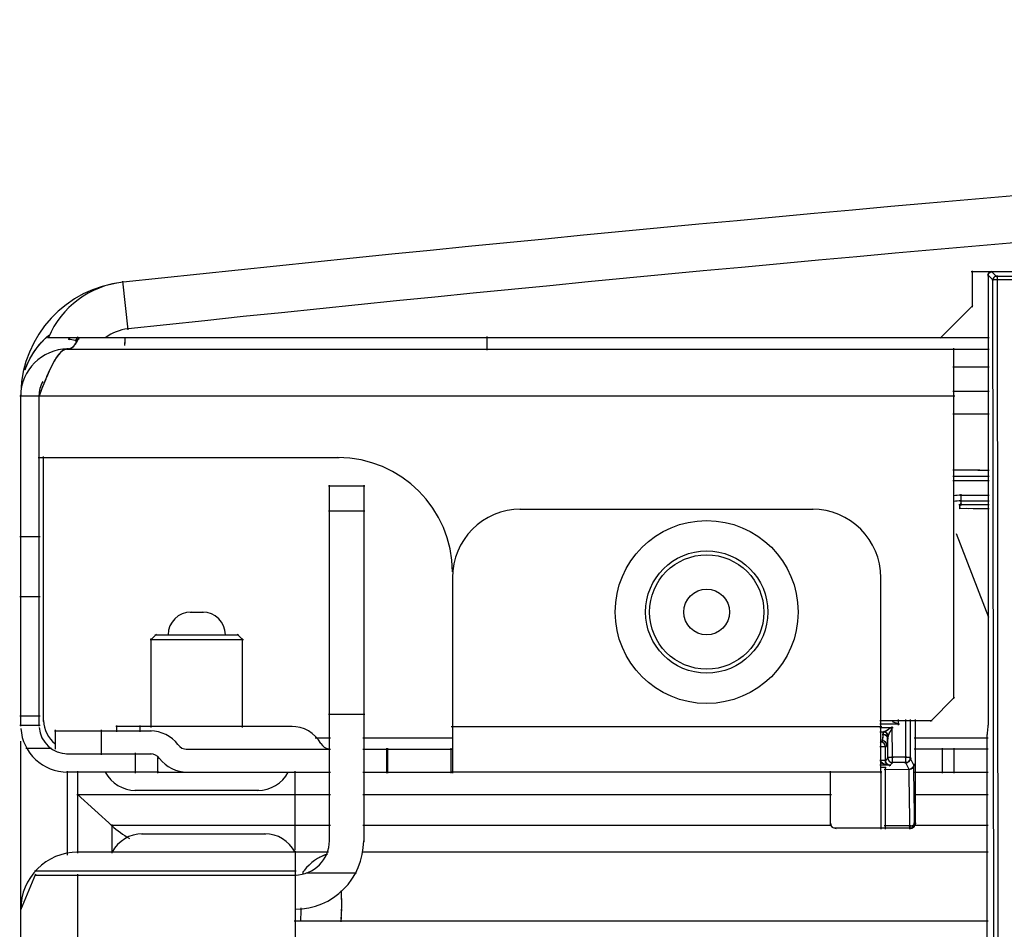
# Model space of a CAD drawing. Units: inches. Extents: x -51 to 94, y -41 to 70.
# Drawn here: x -18 to -14, y -22 to -18 of the extents above; entities that cross this region are included whole.
import ezdxf

# ---------------------------------------------------------------- set-up
doc = ezdxf.new("R2010")
doc.units = ezdxf.units.IN
doc.header["$MEASUREMENT"] = 0
doc.layers.add('Laag 1', color=7, linetype='Continuous')

msp = doc.modelspace()

# ---------------------------------------------------------------- linework, layer by layer
at = {"layer": 'Laag 1', "color": 7, "lineweight": 25, "true_color": 0xffffff}
for points in [[(-14.0461, -19.3711), (-14.2845, -19.3711)], [(-14.2808, -19.3675), (-14.2808, -19.4985)], [(-14.2228, -19.379), (-14.2181, -19.3727)], [(-14.2225, -19.3784), (-14.2178, -19.3724)], [(-14.2222, -19.3773), (-14.2164, -19.3717)], [(-14.2222, -19.3778), (-14.2171, -19.372)], [(-14.2218, -19.3767), (-14.2161, -19.3714)], [(-14.2215, -19.3762), (-14.2154, -19.3712)], [(-14.2211, -19.3756), (-14.2147, -19.3709)], [(-14.2205, -19.3751), (-14.2144, -19.3707)], [(-14.2201, -19.3745), (-14.213, -19.3703)], [(-14.2195, -19.3737), (-14.2123, -19.3702)], [(-14.2188, -19.3733), (-14.2117, -19.3701)], [(-14.2184, -19.3729), (-14.211, -19.3701)], [(-14.2178, -19.3725), (-14.2103, -19.3701)], [(-14.2174, -19.3721), (-14.2096, -19.3701)], [(-14.2167, -19.3718), (-14.2093, -19.3701)], [(-14.1913, -19.3896), (-14.2123, -19.3686)], [(-17.3284, -19.5799), (-17.3474, -19.4045)], [(-14.2035, -19.402), (-14.2252, -19.3804)], [(-14.2232, -19.3806), (-14.2195, -19.3736)], [(-14.2232, -19.3815), (-14.2198, -19.3742)], [(-14.2232, -19.3823), (-14.2205, -19.3748)], [(-14.2232, -19.3831), (-14.2208, -19.3755)], [(-14.2232, -19.3839), (-14.2215, -19.3762)], [(-14.2232, -19.3847), (-14.2218, -19.3769)], [(-14.2232, -19.3856), (-14.2222, -19.3777)], [(-14.2228, -19.3794), (-14.2232, -19.4224)], [(-14.2228, -19.3798), (-14.2188, -19.3731)], [(-14.2228, -19.3865), (-14.2225, -19.3784)], [(-14.2025, -19.398), (-14.2096, -19.4008)], [(-14.2022, -19.3986), (-14.2096, -19.4)], [(-14.2015, -19.3993), (-14.2093, -19.3993)], [(-14.2005, -19.3996), (-14.2086, -19.3991)], [(-14.1995, -19.3993), (-14.2076, -19.3994)], [(-14.1985, -19.3991), (-14.2066, -19.3995)], [(-14.2032, -21.779), (-14.2062, -19.3959)], [(-14.1964, -19.399), (-14.2056, -19.3995)], [(-14.1944, -19.3991), (-14.2035, -19.3992)], [(-14.1903, -19.3992), (-14.2015, -19.3992)], [(-14.1863, -19.3991), (-14.1974, -19.3992)], [(-14.19, -19.388), (-14.1971, -19.3865)], [(-14.1897, -19.3871), (-14.1971, -19.3873)], [(-14.1907, -19.3891), (-14.1968, -19.3851)], [(-14.1893, -19.3867), (-14.1968, -19.3877)], [(-14.1886, -19.3867), (-14.1964, -19.3877)], [(-14.1883, -19.387), (-14.1957, -19.3873)], [(-14.1863, -19.3874), (-14.1954, -19.3869)], [(-14.0914, -19.3872), (-14.1934, -19.3872)], [(-14.0914, -19.3991), (-14.1934, -19.3991)], [(-14.1866, -21.7784), (-14.1897, -19.3836)], [(-14.2228, -19.4153), (-14.2228, -21.0074)], [(-14.3962, -19.6106), (-14.2784, -19.4924)], [(-17.6454, -19.6302), (-17.6376, -19.6216)], [(-17.6424, -19.6269), (-17.6342, -19.6183)], [(-17.6393, -19.6235), (-17.6312, -19.615)], [(-17.6363, -19.6201), (-17.6281, -19.6118)], [(-17.6332, -19.6169), (-17.6247, -19.6087)], [(-17.6298, -19.6137), (-17.6214, -19.6057)], [(-17.6268, -19.6106), (-17.618, -19.6027)], [(-17.6234, -19.6075), (-17.6146, -19.5998)], [(-17.6197, -19.608), (-14.2195, -19.608)], [(-17.5438, -19.612), (-17.5127, -19.6191)], [(-17.537, -19.6144), (-17.5435, -19.6112)], [(-17.5421, -19.6156), (-17.538, -19.6092)], [(-17.5418, -19.6153), (-17.538, -19.6088)], [(-17.5387, -19.616), (-17.5418, -19.6095)], [(-17.5411, -19.6152), (-17.5384, -19.6083)], [(-17.5411, -19.6162), (-17.5394, -19.6091)], [(-17.5408, -19.6151), (-17.5387, -19.6071)], [(-17.512, -19.6178), (-17.5194, -19.6187)], [(-17.5123, -19.6187), (-17.5194, -19.6178)], [(-17.5191, -19.62), (-17.5035, -19.6112)], [(-17.5123, -19.6169), (-17.5191, -19.6196)], [(-17.5127, -19.616), (-17.5184, -19.6204)], [(-17.5133, -19.615), (-17.5174, -19.6211)], [(-17.5171, -19.6296), (-17.5116, -19.6208)], [(-17.514, -19.6142), (-17.5167, -19.6212)], [(-17.5143, -19.6137), (-17.516, -19.6211)], [(-17.5133, -19.6093), (-17.5157, -19.6168)], [(-17.5143, -19.6132), (-17.5157, -19.6207)], [(-17.5116, -19.6072), (-17.5154, -19.6148)], [(-17.5123, -19.6082), (-17.5154, -19.6154)], [(-17.5127, -19.6088), (-17.5154, -19.6161)], [(-17.5137, -19.61), (-17.5154, -19.6176)], [(-17.514, -19.6106), (-17.5154, -19.6185)], [(-17.5143, -19.6114), (-17.5154, -19.6193)], [(-17.5147, -19.6123), (-17.5154, -19.6203)], [(-17.5154, -19.627), (-17.5103, -19.618)], [(-17.5113, -19.6061), (-17.5147, -19.6137)], [(-17.511, -19.6055), (-17.514, -19.6126)], [(-17.511, -19.6048), (-17.5137, -19.6121)], [(-17.5137, -19.6243), (-17.5089, -19.6153)], [(-17.3396, -19.6313), (-17.3389, -19.6187)], [(-17.3393, -19.6259), (-17.3386, -19.6133)], [(-17.3389, -19.6204), (-17.3382, -19.6078)], [(-16.0317, -19.6529), (-16.0317, -19.6045)], [(-17.6725, -19.6669), (-17.6661, -19.6571)], [(-17.6698, -19.6631), (-17.6634, -19.6534)], [(-17.6674, -19.6593), (-17.6606, -19.6496)], [(-17.6651, -19.6555), (-17.6579, -19.646)], [(-17.6623, -19.6517), (-17.6552, -19.6424)], [(-17.6596, -19.6481), (-17.6525, -19.6388)], [(-17.6569, -19.6444), (-17.6495, -19.6352)], [(-17.6542, -19.6408), (-17.6468, -19.6317)], [(-17.6512, -19.6372), (-17.6437, -19.6283)], [(-17.6485, -19.6337), (-17.6407, -19.6249)], [(-17.5655, -19.6562), (-17.5723, -19.662)], [(-17.5641, -19.6551), (-17.5709, -19.6607)], [(-17.5624, -19.6541), (-17.5695, -19.6595)], [(-17.5607, -19.6531), (-17.5682, -19.6582)], [(-17.559, -19.6523), (-17.5668, -19.6571)], [(-17.5574, -19.6514), (-17.5651, -19.6559)], [(-17.5557, -19.6507), (-17.5638, -19.6549)], [(-17.554, -19.6501), (-17.5621, -19.6538)], [(-17.5523, -19.6496), (-17.5604, -19.6529)], [(-17.5502, -19.6493), (-17.5587, -19.652)], [(-17.5492, -19.6492), (-17.557, -19.6513)], [(-17.5485, -19.6491), (-17.5563, -19.651)], [(-17.5475, -19.649), (-17.5553, -19.6507)], [(-17.5465, -19.649), (-17.5546, -19.6503)], [(-17.5458, -19.649), (-17.5536, -19.6501)], [(-17.5448, -19.649), (-17.5529, -19.6498)], [(-17.5438, -19.6491), (-17.5519, -19.6496)], [(-17.5431, -19.6492), (-17.5509, -19.6494)], [(-17.5502, -19.6494), (-17.5414, -19.6491)], [(-17.5502, -19.6493), (-14.2195, -19.6493)], [(-17.5485, -19.6496), (-17.5401, -19.6487)], [(-17.5472, -19.6497), (-17.5384, -19.6482)], [(-17.5455, -19.6496), (-17.537, -19.6476)], [(-17.5438, -19.6495), (-17.5357, -19.647)], [(-17.5425, -19.6492), (-17.5343, -19.6463)], [(-17.5408, -19.6489), (-17.533, -19.6455)], [(-17.5394, -19.6485), (-17.5316, -19.6447)], [(-17.538, -19.6479), (-17.5303, -19.6439)], [(-17.5367, -19.6474), (-17.5292, -19.643)], [(-17.535, -19.6467), (-17.5279, -19.642)], [(-17.5336, -19.646), (-17.5269, -19.641)], [(-17.5326, -19.6452), (-17.5255, -19.6399)], [(-17.5313, -19.6444), (-17.5245, -19.6388)], [(-17.5299, -19.6435), (-17.5235, -19.6377)], [(-17.5286, -19.6426), (-17.5225, -19.6365)], [(-17.5276, -19.6416), (-17.5215, -19.6354)], [(-17.5262, -19.6405), (-17.5204, -19.6341)], [(-17.5252, -19.6395), (-17.5194, -19.6329)], [(-17.5242, -19.6383), (-17.5184, -19.6316)], [(-17.5228, -19.6371), (-17.5174, -19.6303)], [(-17.5218, -19.636), (-17.5167, -19.629)], [(-17.5208, -19.6347), (-17.5157, -19.6276)], [(-17.5198, -19.6335), (-17.515, -19.6263)], [(-17.5191, -19.6322), (-17.5133, -19.6236)], [(-17.3403, -19.6367), (-17.3393, -19.6242)], [(-14.3468, -20.9118), (-14.3468, -19.6457)], [(-17.6915, -19.7031), (-17.6867, -19.6925)], [(-17.6898, -19.699), (-17.6847, -19.6885)], [(-17.6877, -19.6949), (-17.6827, -19.6844)], [(-17.6857, -19.6908), (-17.6803, -19.6804)], [(-17.6837, -19.6867), (-17.6783, -19.6765)], [(-17.6816, -19.6827), (-17.6759, -19.6725)], [(-17.6793, -19.6787), (-17.6735, -19.6686)], [(-17.6772, -19.6747), (-17.6711, -19.6647)], [(-17.6749, -19.6708), (-17.6684, -19.6609)], [(-17.5936, -19.6908), (-17.5997, -19.702)], [(-17.5922, -19.6884), (-17.597, -19.6971)], [(-17.5905, -19.686), (-17.5956, -19.6946)], [(-17.5892, -19.6836), (-17.5943, -19.6922)], [(-17.5875, -19.6813), (-17.5929, -19.6897)], [(-17.5861, -19.6789), (-17.5916, -19.6873)], [(-17.5844, -19.6766), (-17.5899, -19.6849)], [(-17.5828, -19.6744), (-17.5885, -19.6826)], [(-17.5811, -19.6721), (-17.5868, -19.6802)], [(-17.5794, -19.6699), (-17.5855, -19.6779)], [(-17.5777, -19.6678), (-17.5838, -19.6756)], [(-17.5756, -19.6656), (-17.5821, -19.6733)], [(-17.5739, -19.6636), (-17.5804, -19.6711)], [(-17.5719, -19.6616), (-17.5787, -19.6689)], [(-17.5699, -19.6596), (-17.5767, -19.6667)], [(-17.5685, -19.6584), (-17.575, -19.6646)], [(-17.5672, -19.6573), (-17.5736, -19.6633)], [(-17.6999, -19.7241), (-17.6959, -19.7132)], [(-17.6982, -19.7198), (-17.6942, -19.709)], [(-17.6969, -19.7156), (-17.6925, -19.7048)], [(-17.6952, -19.7115), (-17.6905, -19.7007)], [(-17.6935, -19.7072), (-17.6888, -19.6966)], [(-17.6102, -19.7227), (-17.6163, -19.7361)], [(-17.6068, -19.7159), (-17.6132, -19.7292)], [(-17.6051, -19.7125), (-17.6098, -19.7223)], [(-17.6034, -19.7091), (-17.6085, -19.7189)], [(-17.6017, -19.7057), (-17.6068, -19.7155)], [(-17.6, -19.7024), (-17.6051, -19.7121)], [(-17.5983, -19.699), (-17.6034, -19.7087)], [(-17.5963, -19.6957), (-17.6017, -19.7054)], [(-14.2195, -19.7153), (-14.3505, -19.7153)], [(-17.6258, -19.7585), (-17.6319, -19.7732)], [(-17.6224, -19.7505), (-17.6285, -19.7651)], [(-17.6193, -19.7435), (-17.6251, -19.7571)], [(-17.6163, -19.7365), (-17.6224, -19.7501)], [(-17.6132, -19.7296), (-17.6193, -19.7431)], [(-17.642, -19.799), (-17.6508, -19.8219)], [(-17.6356, -19.7827), (-17.6444, -19.8056)], [(-17.6325, -19.7746), (-17.6383, -19.7894)], [(-17.6292, -19.7666), (-17.6349, -19.7813)], [(-17.7196, -19.8185), (-17.6461, -19.8185)], [(-17.7159, -21.0108), (-17.7159, -19.8149)], [(-17.6532, -19.8185), (-14.3434, -19.8185)], [(-17.6495, -20.045), (-17.6495, -19.8149)], [(-14.3505, -19.802), (-14.2195, -19.802)], [(-14.2195, -19.8846), (-14.3505, -19.8846)], [(-17.6532, -20.0414), (-16.5668, -20.0414)], [(-17.6498, -21.0108), (-17.6498, -20.0378)], [(-17.6332, -20.9943), (-17.6332, -20.0378)], [(-14.3207, -20.0865), (-14.3505, -20.0864)], [(-14.3505, -20.1088), (-14.2195, -20.1088)], [(-14.298, -20.0867), (-14.3278, -20.0865)], [(-14.2757, -20.0868), (-14.3051, -20.0866)], [(-14.253, -20.0868), (-14.2828, -20.0868)], [(-14.2601, -20.0868), (-14.2195, -20.0868)], [(-16.474, -20.1446), (-16.605, -20.1446)], [(-16.6013, -21.4277), (-16.6013, -20.141)], [(-16.4777, -20.141), (-16.4777, -21.4277)], [(-14.3505, -20.1236), (-14.2195, -20.1236)], [(-14.3258, -20.1773), (-14.2195, -20.1773)], [(-14.3221, -20.1737), (-14.3221, -20.2139)], [(-14.3285, -20.2103), (-14.3183, -20.2103)], [(-14.3282, -20.224), (-14.2957, -20.2244)], [(-14.3258, -20.2138), (-14.3207, -20.2081)], [(-14.3258, -20.2146), (-14.3214, -20.2082)], [(-14.3258, -20.2155), (-14.3221, -20.2084)], [(-14.3258, -20.2129), (-14.32, -20.2084)], [(-14.3258, -20.2124), (-14.3194, -20.2086)], [(-14.3258, -20.2163), (-14.3227, -20.209)], [(-14.3258, -20.2117), (-14.319, -20.2091)], [(-14.3258, -20.2172), (-14.3234, -20.2096)], [(-14.3258, -20.2109), (-14.3187, -20.2098)], [(-14.3258, -20.2103), (-14.3116, -20.2104)], [(-14.3258, -20.218), (-14.3238, -20.2103)], [(-14.3238, -20.2267), (-14.3258, -20.219)], [(-14.3234, -20.2274), (-14.3258, -20.2198)], [(-14.3255, -20.1975), (-14.2195, -20.1975)], [(-14.3255, -20.2189), (-14.3241, -20.211)], [(-14.3255, -20.2197), (-14.3244, -20.2118)], [(-14.3255, -20.2213), (-14.3248, -20.2126)], [(-14.3251, -20.2237), (-14.3255, -20.2158)], [(-14.3248, -20.2245), (-14.3255, -20.2166)], [(-14.3244, -20.2253), (-14.3255, -20.2174)], [(-14.3241, -20.226), (-14.3255, -20.2182)], [(-14.3251, -20.2229), (-14.3251, -20.2142)], [(-14.3187, -20.2103), (-14.2195, -20.2111)], [(-14.3028, -20.2243), (-14.2703, -20.2246)], [(-14.2774, -20.2246), (-14.2195, -20.2251)], [(-16.605, -20.2331), (-16.474, -20.2331)], [(-15.9138, -20.2271), (-14.8551, -20.2271)], [(-17.6461, -20.3277), (-17.7192, -20.3277)], [(-14.3387, -20.3147), (-14.2218, -20.6175)], [(-16.1576, -20.4712), (-16.1576, -21.18)], [(-14.611, -21.18), (-14.611, -20.4712)], [(-17.7196, -20.5422), (-17.6461, -20.5422)], [(-17.1046, -20.5986), (-17.0561, -20.5986)], [(-17.2261, -20.6786), (-17.2478, -20.7002)], [(-17.2322, -20.6812), (-16.9281, -20.6812)], [(-16.9342, -20.6786), (-16.9125, -20.7002)], [(-17.2488, -20.6977), (-16.9115, -20.6977)], [(-17.2454, -21.0149), (-17.2454, -20.6941)], [(-16.9152, -21.0149), (-16.9152, -20.6941)], [(-14.4318, -20.9933), (-14.3444, -20.9057)], [(-16.474, -20.9684), (-16.605, -20.9684)], [(-17.7196, -21.0072), (-17.6461, -21.0072)], [(-17.6461, -20.974), (-17.7192, -20.974)], [(-17.3691, -21.0314), (-17.3691, -21.0078)], [(-17.2864, -21.0078), (-17.2864, -21.0314)], [(-14.6147, -20.9907), (-14.4257, -20.9907)], [(-14.5429, -21.0038), (-14.6147, -21.0038)], [(-14.5571, -20.9993), (-14.5683, -20.9949)], [(-14.5524, -21.0012), (-14.5635, -20.9967)], [(-14.5476, -21.0032), (-14.5591, -20.9985)], [(-14.5432, -21.0052), (-14.5544, -21.0004)], [(-14.5466, -21.0074), (-14.5466, -20.9871)], [(-14.5205, -21.1257), (-14.5202, -20.9871)], [(-14.5039, -21.1293), (-14.5036, -20.9871)], [(-14.487, -20.9871), (-14.487, -21.3658)], [(-14.2272, -21.048), (-14.2225, -21.0003)], [(-17.5936, -21.0279), (-17.2437, -21.0279)], [(-17.5899, -21.0933), (-17.5899, -21.0243)], [(-17.4249, -21.0243), (-17.4249, -21.114)], [(-16.7354, -21.0114), (-17.3728, -21.0114)], [(-16.1614, -21.0114), (-14.6072, -21.0114)], [(-14.6147, -21.0155), (-14.5663, -21.0155)], [(-14.6147, -21.0314), (-14.5947, -21.0314)], [(-14.6059, -21.0404), (-14.5974, -21.0408)], [(-14.6045, -21.0402), (-14.5961, -21.0412)], [(-14.6035, -21.0556), (-14.6025, -21.0427)], [(-14.6032, -21.0414), (-14.6005, -21.0334)], [(-14.6032, -21.0421), (-14.6011, -21.0346)], [(-14.6032, -21.0401), (-14.5947, -21.0418)], [(-14.6028, -21.0388), (-14.5988, -21.0313)], [(-14.6028, -21.0401), (-14.5998, -21.0324)], [(-14.6028, -21.0428), (-14.6015, -21.0352)], [(-14.6028, -21.0435), (-14.6018, -21.0357)], [(-14.6028, -21.0441), (-14.6021, -21.0363)], [(-14.6028, -21.0498), (-14.6021, -21.037)], [(-14.6025, -21.0376), (-14.5977, -21.0304)], [(-14.6018, -21.0363), (-14.5971, -21.0294)], [(-14.5937, -21.033), (-14.6015, -21.0301)], [(-14.6015, -21.0401), (-14.5933, -21.0424)], [(-14.6011, -21.0334), (-14.5937, -21.0283)], [(-14.6011, -21.0352), (-14.5961, -21.0285)], [(-14.5927, -21.0337), (-14.6005, -21.0304)], [(-14.6001, -21.0403), (-14.5927, -21.0428)], [(-14.5998, -21.0323), (-14.5923, -21.0274)], [(-14.5994, -21.0404), (-14.592, -21.0432)], [(-14.5913, -21.0345), (-14.5991, -21.0307)], [(-14.5988, -21.0405), (-14.5913, -21.0436)], [(-14.5981, -21.0312), (-14.5889, -21.0255)], [(-14.5903, -21.0353), (-14.5977, -21.0311)], [(-14.5977, -21.0407), (-14.5906, -21.0441)], [(-14.5971, -21.0409), (-14.5903, -21.0445)], [(-14.5893, -21.0361), (-14.5967, -21.0316)], [(-14.5964, -21.0411), (-14.5896, -21.0451)], [(-14.5957, -21.0413), (-14.5889, -21.0456)], [(-14.5886, -21.0371), (-14.5954, -21.0321)], [(-14.595, -21.0292), (-14.5859, -21.0237)], [(-14.595, -21.0416), (-14.5886, -21.0462)], [(-14.5944, -21.0419), (-14.5883, -21.0468)], [(-14.5876, -21.038), (-14.594, -21.0328)], [(-14.5937, -21.0422), (-14.5876, -21.0474)], [(-14.5866, -21.0391), (-14.593, -21.0334)], [(-14.593, -21.0425), (-14.5872, -21.048)], [(-14.5923, -21.0429), (-14.5869, -21.0487)], [(-14.592, -21.0273), (-14.5825, -21.022)], [(-14.5859, -21.0401), (-14.592, -21.0341)], [(-14.5916, -21.0434), (-14.5866, -21.0494)], [(-14.5852, -21.0413), (-14.591, -21.0349)], [(-14.5845, -21.0424), (-14.5896, -21.0358)], [(-14.5839, -21.0436), (-14.5889, -21.0367)], [(-14.5835, -21.0448), (-14.5879, -21.0376)], [(-14.5832, -21.0461), (-14.5869, -21.0386)], [(-14.5828, -21.0474), (-14.5862, -21.0396)], [(-14.5859, -21.0508), (-14.5832, -21.043)], [(-14.5856, -21.0497), (-14.5825, -21.042)], [(-14.5852, -21.0486), (-14.5808, -21.0385)], [(-14.5828, -21.0487), (-14.5852, -21.0407)], [(-14.5839, -21.0451), (-14.5795, -21.0351)], [(-14.5822, -21.0416), (-14.5778, -21.0317)], [(-14.5808, -21.0382), (-14.5761, -21.0283)], [(-14.569, -21.1257), (-14.5696, -21.0119)], [(-14.2269, -22.4802), (-14.2269, -21.0409)], [(-17.7159, -40.1827), (-17.7159, -21.0645)], [(-16.6528, -21.0526), (-16.5979, -21.0526)], [(-16.4811, -21.0526), (-16.1543, -21.0526)], [(-14.613, -21.0711), (-14.6025, -21.0607)], [(-14.6076, -21.0659), (-14.6025, -21.0603)], [(-14.6065, -21.0661), (-14.6028, -21.0595)], [(-14.6059, -21.066), (-14.6035, -21.0589)], [(-14.6052, -21.0658), (-14.6035, -21.0585)], [(-14.6049, -21.064), (-14.6035, -21.0555)], [(-14.6049, -21.0655), (-14.6038, -21.0569)], [(-14.6045, -21.0626), (-14.6032, -21.0541)], [(-14.6042, -21.0612), (-14.6032, -21.0527)], [(-14.6038, -21.0584), (-14.6028, -21.0484)], [(-14.6038, -21.0598), (-14.6032, -21.0513)], [(-14.5964, -21.0876), (-14.5859, -21.0772)], [(-14.591, -21.0438), (-14.5862, -21.0501)], [(-14.5906, -21.0825), (-14.5862, -21.0766)], [(-14.5903, -21.0443), (-14.5859, -21.0508)], [(-14.59, -21.0448), (-14.5856, -21.0516)], [(-14.59, -21.0826), (-14.5866, -21.0758)], [(-14.5893, -21.0454), (-14.5856, -21.0523)], [(-14.5893, -21.0825), (-14.5869, -21.0752)], [(-14.5886, -21.0459), (-14.5852, -21.0531)], [(-14.5886, -21.0822), (-14.5872, -21.0748)], [(-14.5883, -21.0465), (-14.5852, -21.0538)], [(-14.5883, -21.0801), (-14.5869, -21.0714)], [(-14.5883, -21.0818), (-14.5872, -21.073)], [(-14.5879, -21.0785), (-14.5869, -21.0698)], [(-14.5876, -21.0471), (-14.5852, -21.0546)], [(-14.5876, -21.0754), (-14.5866, -21.0667)], [(-14.5876, -21.0769), (-14.5866, -21.0682)], [(-14.5872, -21.0478), (-14.5852, -21.0553)], [(-14.5872, -21.0738), (-14.5862, -21.0634)], [(-14.5869, -21.0484), (-14.5852, -21.0561)], [(-14.5869, -21.0706), (-14.5859, -21.0569)], [(-14.5866, -21.049), (-14.5856, -21.0569)], [(-14.5866, -21.0641), (-14.5856, -21.0505)], [(-14.5862, -21.053), (-14.5842, -21.045)], [(-14.5862, -21.0542), (-14.5845, -21.0461)], [(-14.5862, -21.0553), (-14.5849, -21.0472)], [(-14.5862, -21.0565), (-14.5852, -21.0482)], [(-14.5862, -21.0576), (-14.5856, -21.0494)], [(-14.5862, -21.0498), (-14.5856, -21.0576)], [(-14.5859, -21.0519), (-14.5835, -21.044)], [(-14.5852, -21.1293), (-14.5859, -21.0505)], [(-14.4907, -21.0526), (-14.2232, -21.0526)], [(-17.6979, -21.0898), (-17.6048, -21.0898)], [(-17.5502, -21.1104), (-17.2437, -21.1104)], [(-17.303, -21.1068), (-17.303, -21.18)], [(-17.1188, -21.0939), (-16.5979, -21.0939)], [(-16.4811, -21.0939), (-16.1587, -21.0939)], [(-16.3947, -21.18), (-16.3947, -21.0903)], [(-16.392, -21.0903), (-16.3923, -21.18)], [(-16.1624, -21.18), (-16.1624, -21.0903)], [(-14.5903, -21.0851), (-14.614, -21.0851)], [(-14.594, -21.1379), (-14.594, -21.0815)], [(-14.2232, -21.0939), (-14.4907, -21.0939)], [(-14.3881, -21.18), (-14.3881, -21.0903)], [(-14.3468, -21.0903), (-14.3468, -21.18)], [(-17.2204, -21.18), (-17.2204, -21.1234)], [(-14.5903, -21.1344), (-14.614, -21.1344)], [(-14.6089, -21.1415), (-14.6113, -21.134)], [(-14.6086, -21.142), (-14.6113, -21.1347)], [(-14.6079, -21.1425), (-14.6113, -21.1354)], [(-14.6076, -21.143), (-14.6113, -21.1361)], [(-14.6096, -21.1409), (-14.611, -21.1333)], [(-14.6069, -21.1434), (-14.611, -21.1368)], [(-14.6062, -21.1439), (-14.611, -21.1375)], [(-14.6099, -21.1404), (-14.6106, -21.1326)], [(-14.6059, -21.1443), (-14.6106, -21.1382)], [(-14.6103, -21.1397), (-14.6103, -21.1319)], [(-14.6052, -21.1447), (-14.6103, -21.1389)], [(-14.6045, -21.1451), (-14.6099, -21.1395)], [(-14.6032, -21.1459), (-14.6096, -21.1401)], [(-14.6018, -21.1467), (-14.6086, -21.1413)], [(-14.6005, -21.1473), (-14.6076, -21.1424)], [(-14.5991, -21.148), (-14.6065, -21.1434)], [(-14.5977, -21.1485), (-14.6055, -21.1443)], [(-14.5964, -21.1491), (-14.6042, -21.1452)], [(-14.595, -21.1495), (-14.6028, -21.1459)], [(-14.594, -21.1499), (-14.6018, -21.1467)], [(-14.5927, -21.1502), (-14.6005, -21.1473)], [(-14.5913, -21.1505), (-14.5994, -21.1478)], [(-14.5893, -21.151), (-14.5981, -21.1484)], [(-14.5964, -21.1369), (-14.5828, -21.1233)], [(-14.5872, -21.1514), (-14.5964, -21.1491)], [(-14.5933, -21.14), (-14.5944, -21.1319)], [(-14.593, -21.1411), (-14.5944, -21.133)], [(-14.5927, -21.1421), (-14.5944, -21.1341)], [(-14.592, -21.1431), (-14.5944, -21.1352)], [(-14.5916, -21.1441), (-14.5944, -21.1363)], [(-14.5852, -21.1517), (-14.5944, -21.1498)], [(-14.5937, -21.139), (-14.594, -21.1308)], [(-14.591, -21.145), (-14.594, -21.1374)], [(-14.5903, -21.1459), (-14.5937, -21.1385)], [(-14.5896, -21.1468), (-14.5937, -21.1395)], [(-14.5889, -21.1476), (-14.5933, -21.1406)], [(-14.5879, -21.1483), (-14.5927, -21.1416)], [(-14.5872, -21.1491), (-14.5923, -21.1426)], [(-14.5862, -21.1497), (-14.592, -21.1436)], [(-14.5856, -21.1503), (-14.5913, -21.1446)], [(-14.5845, -21.1508), (-14.5906, -21.1455)], [(-14.5835, -21.1513), (-14.59, -21.1463)], [(-14.5825, -21.1517), (-14.5893, -21.1472)], [(-14.5815, -21.152), (-14.5886, -21.1479)], [(-14.5805, -21.1522), (-14.5879, -21.1486)], [(-14.5876, -21.1275), (-14.5822, -21.1225)], [(-14.5876, -21.1269), (-14.5812, -21.1226)], [(-14.5876, -21.1262), (-14.5805, -21.1227)], [(-14.5872, -21.1281), (-14.5825, -21.1223)], [(-14.5869, -21.1287), (-14.5835, -21.1222)], [(-14.5869, -21.1258), (-14.5798, -21.1226)], [(-14.5795, -21.1524), (-14.5869, -21.1493)], [(-14.5866, -21.1254), (-14.5795, -21.1226)], [(-14.5862, -21.1292), (-14.5842, -21.1221)], [(-14.5862, -21.1249), (-14.5781, -21.1225)], [(-14.5781, -21.1525), (-14.5859, -21.15)], [(-14.5852, -21.1244), (-14.5771, -21.1224)], [(-14.5842, -21.124), (-14.5761, -21.1224)], [(-14.5832, -21.1237), (-14.574, -21.1221)], [(-14.5812, -21.1232), (-14.5717, -21.122)], [(-14.5812, -21.1545), (-14.5663, -21.1397)], [(-14.5788, -21.1228), (-14.5696, -21.122)], [(-14.5767, -21.1225), (-14.5673, -21.122)], [(-14.5747, -21.1222), (-14.5652, -21.122)], [(-14.5171, -21.1221), (-14.5723, -21.1221)], [(-14.5171, -21.1423), (-14.5723, -21.1423)], [(-14.569, -21.1459), (-14.569, -21.1185)], [(-14.5243, -21.122), (-14.5148, -21.1222)], [(-14.5243, -21.1427), (-14.5131, -21.1414)], [(-14.5219, -21.122), (-14.5127, -21.1224)], [(-14.507, -21.1696), (-14.5215, -21.1403)], [(-14.5205, -21.1459), (-14.5205, -21.1185)], [(-14.5199, -21.122), (-14.5104, -21.1227)], [(-14.5175, -21.122), (-14.5083, -21.1231)], [(-14.5155, -21.1221), (-14.5063, -21.1236)], [(-14.5134, -21.1224), (-14.5053, -21.124)], [(-14.5121, -21.1224), (-14.5043, -21.1243)], [(-14.5117, -21.1402), (-14.506, -21.1345)], [(-14.511, -21.1224), (-14.5033, -21.1249)], [(-14.511, -21.1397), (-14.5056, -21.1338)], [(-14.5104, -21.1393), (-14.5053, -21.133)], [(-14.51, -21.1225), (-14.5029, -21.1254)], [(-14.5097, -21.1388), (-14.5049, -21.1323)], [(-14.5094, -21.1225), (-14.5022, -21.1258)], [(-14.509, -21.1382), (-14.5046, -21.1315)], [(-14.5087, -21.1226), (-14.5019, -21.1262)], [(-14.5083, -21.1376), (-14.5043, -21.1307)], [(-14.508, -21.1225), (-14.5016, -21.1269)], [(-14.508, -21.137), (-14.5043, -21.1299)], [(-14.5073, -21.1225), (-14.5019, -21.1275)], [(-14.5073, -21.1364), (-14.5039, -21.1291)], [(-14.507, -21.1357), (-14.5039, -21.1283)], [(-14.5066, -21.1223), (-14.5019, -21.1281)], [(-14.5063, -21.135), (-14.5036, -21.1275)], [(-14.506, -21.1221), (-14.5026, -21.1287)], [(-14.506, -21.1343), (-14.5036, -21.1267)], [(-14.4904, -21.1533), (-14.5056, -21.1226)], [(-14.5056, -21.1335), (-14.5036, -21.1258)], [(-14.5053, -21.1328), (-14.5036, -21.125)], [(-14.5049, -21.122), (-14.5033, -21.1293)], [(-14.5049, -21.1321), (-14.5036, -21.1242)], [(-14.5046, -21.1313), (-14.5036, -21.1234)], [(-14.5043, -21.1297), (-14.5039, -21.1222)], [(-14.5043, -21.1305), (-14.5039, -21.1226)], [(-14.4914, -21.1497), (-14.4934, -21.1575)], [(-14.4914, -21.1489), (-14.4931, -21.1567)], [(-14.4914, -21.1481), (-14.4928, -21.156)], [(-14.4917, -21.1473), (-14.4924, -21.1552)], [(-14.4917, -21.1465), (-14.4921, -21.1544)], [(-17.217, -21.1765), (-17.5502, -21.1765)], [(-17.5465, -21.4763), (-17.5465, -21.1729)], [(-17.5096, -21.469), (-17.5096, -21.1729)], [(-17.2221, -21.1765), (-16.5979, -21.1765)], [(-16.7253, -21.4579), (-16.7253, -21.1729)], [(-16.4811, -21.1765), (-16.158, -21.1765)], [(-14.6072, -21.1765), (-16.1614, -21.1765)], [(-14.7921, -21.3658), (-14.7921, -21.1729)], [(-14.5751, -21.152), (-14.6147, -21.152)], [(-14.5954, -21.1603), (-14.613, -21.16)], [(-14.6096, -21.3823), (-14.6096, -21.1729)], [(-14.591, -21.1609), (-14.6025, -21.1599)], [(-14.5981, -21.1665), (-14.5049, -21.1664)], [(-14.5944, -21.3823), (-14.5944, -21.157)], [(-14.5832, -21.1519), (-14.5923, -21.1503)], [(-14.5812, -21.1521), (-14.5903, -21.1508)], [(-14.5791, -21.1521), (-14.5883, -21.1512)], [(-14.5771, -21.1521), (-14.5862, -21.1515)], [(-14.5771, -21.1526), (-14.5852, -21.1505)], [(-14.5761, -21.1525), (-14.5842, -21.151)], [(-14.5751, -21.1521), (-14.5842, -21.1518)], [(-14.5751, -21.1524), (-14.5832, -21.1515)], [(-14.5043, -21.1663), (-14.5121, -21.1665)], [(-14.5033, -21.166), (-14.5114, -21.1666)], [(-14.5026, -21.1658), (-14.5104, -21.1667)], [(-14.5019, -21.1654), (-14.5097, -21.1668)], [(-14.5012, -21.1651), (-14.509, -21.1668)], [(-14.5005, -21.1647), (-14.508, -21.1668)], [(-14.4995, -21.1643), (-14.5073, -21.1668)], [(-14.4989, -21.1639), (-14.5063, -21.1667)], [(-14.4982, -21.1634), (-14.5056, -21.1665)], [(-14.4975, -21.1629), (-14.5046, -21.1664)], [(-14.4968, -21.1623), (-14.5039, -21.1662)], [(-14.4965, -21.1618), (-14.5033, -21.1659)], [(-14.4958, -21.1612), (-14.5022, -21.1657)], [(-14.4951, -21.1605), (-14.5016, -21.1653)], [(-14.4948, -21.1599), (-14.5009, -21.165)], [(-14.4941, -21.1592), (-14.5002, -21.1646)], [(-14.4938, -21.1585), (-14.4995, -21.1642)], [(-14.4934, -21.1578), (-14.4985, -21.1637)], [(-14.4931, -21.157), (-14.4978, -21.1632)], [(-14.4928, -21.1562), (-14.4975, -21.1627)], [(-14.4924, -21.1554), (-14.4968, -21.1621)], [(-14.4921, -21.1546), (-14.4961, -21.1616)], [(-14.4921, -21.1538), (-14.4955, -21.1609)], [(-14.4917, -21.153), (-14.4951, -21.1603)], [(-14.4917, -21.1522), (-14.4945, -21.1596)], [(-14.4914, -21.1514), (-14.4941, -21.1589)], [(-14.4914, -21.1506), (-14.4938, -21.1582)], [(-14.4907, -21.1765), (-14.2232, -21.1765)], [(-17.3843, -21.372), (-17.512, -21.2566)], [(-16.856, -21.2425), (-17.3044, -21.2425)], [(-16.5979, -21.259), (-17.513, -21.259)], [(-14.7888, -21.259), (-16.4811, -21.259)], [(-14.2232, -21.259), (-14.4907, -21.259)], [(-14.7932, -21.3587), (-14.7891, -21.3739)], [(-14.4934, -21.3685), (-14.488, -21.363)], [(-14.4928, -21.3683), (-14.4877, -21.3623)], [(-14.4836, -21.3622), (-14.4924, -21.3622)], [(-14.4921, -21.368), (-14.4877, -21.3616)], [(-14.4914, -21.3677), (-14.4877, -21.3608)], [(-14.4907, -21.3673), (-14.4877, -21.3601)], [(-14.4907, -21.3705), (-14.4884, -21.3628)], [(-14.4901, -21.3669), (-14.488, -21.3593)], [(-14.4901, -21.3698), (-14.4884, -21.362)], [(-14.4897, -21.369), (-14.4884, -21.3612)], [(-14.4894, -21.3664), (-14.4884, -21.3586)], [(-14.4894, -21.3675), (-14.4887, -21.3596)], [(-14.4894, -21.3683), (-14.4884, -21.3604)], [(-14.489, -21.3659), (-14.4887, -21.3586)], [(-14.489, -21.3667), (-14.4887, -21.3588)], [(-14.489, -21.3709), (-14.4867, -21.3634)], [(-14.4887, -21.3702), (-14.4867, -21.3626)], [(-14.4884, -21.3695), (-14.4867, -21.3618)], [(-14.488, -21.3688), (-14.4867, -21.361)], [(-14.4877, -21.368), (-14.4867, -21.3602)], [(-14.4873, -21.3665), (-14.487, -21.3586)], [(-14.4873, -21.3673), (-14.487, -21.3594)], [(-16.5979, -21.3696), (-17.3904, -21.3696)], [(-17.387, -21.366), (-17.387, -21.469)], [(-14.7888, -21.3696), (-16.4811, -21.3696)], [(-14.7925, -21.3679), (-14.7816, -21.379)], [(-14.7874, -21.3756), (-14.7725, -21.3796)], [(-14.5002, -21.3787), (-14.7793, -21.3787)], [(-14.5022, -21.3706), (-14.5981, -21.3705)], [(-14.5097, -21.3705), (-14.5012, -21.3706)], [(-14.5019, -21.3794), (-14.509, -21.3779)], [(-14.509, -21.3789), (-14.4995, -21.3783)], [(-14.5083, -21.3706), (-14.4999, -21.3705)], [(-14.5026, -21.381), (-14.5083, -21.3763)], [(-14.5039, -21.3818), (-14.5073, -21.3753)], [(-14.507, -21.3708), (-14.4985, -21.3703)], [(-14.5053, -21.3793), (-14.5063, -21.3718)], [(-14.5053, -21.3798), (-14.5063, -21.3722)], [(-14.5049, -21.382), (-14.5063, -21.3749)], [(-14.5063, -21.3789), (-14.4985, -21.3783)], [(-14.5056, -21.3785), (-14.506, -21.367)], [(-14.5056, -21.3789), (-14.506, -21.3713)], [(-14.5053, -21.3802), (-14.506, -21.3726)], [(-14.506, -21.3817), (-14.5053, -21.3742)], [(-14.5056, -21.3709), (-14.4975, -21.37)], [(-14.5053, -21.3808), (-14.5056, -21.3731)], [(-14.5056, -21.3813), (-14.5053, -21.3736)], [(-14.5056, -21.382), (-14.5056, -21.3745)], [(-14.5056, -21.3791), (-14.4978, -21.3781)], [(-14.5049, -21.3791), (-14.4972, -21.3778)], [(-14.5046, -21.3709), (-14.4961, -21.3696)], [(-14.5039, -21.3792), (-14.4961, -21.3774)], [(-14.5033, -21.3709), (-14.4951, -21.3692)], [(-14.5033, -21.3791), (-14.4955, -21.377)], [(-14.5026, -21.3791), (-14.4948, -21.3767)], [(-14.5022, -21.3789), (-14.4951, -21.3757)], [(-14.5019, -21.3709), (-14.4938, -21.3686)], [(-14.5016, -21.3788), (-14.4945, -21.3751)], [(-14.5016, -21.379), (-14.4941, -21.3762)], [(-14.5009, -21.3786), (-14.4938, -21.3746)], [(-14.5009, -21.3789), (-14.4934, -21.3758)], [(-14.5005, -21.3707), (-14.4928, -21.3679)], [(-14.4999, -21.3783), (-14.4934, -21.374)], [(-14.4999, -21.3787), (-14.4928, -21.3753)], [(-14.4995, -21.3705), (-14.4917, -21.3672)], [(-14.4992, -21.378), (-14.4928, -21.3734)], [(-14.4992, -21.3785), (-14.4924, -21.3747)], [(-14.4985, -21.3777), (-14.4921, -21.3727)], [(-14.4985, -21.3783), (-14.4917, -21.3742)], [(-14.4982, -21.3702), (-14.4904, -21.3664)], [(-14.4978, -21.3773), (-14.4917, -21.3721)], [(-14.4978, -21.378), (-14.4911, -21.3736)], [(-14.4968, -21.3699), (-14.4894, -21.3654)], [(-14.4968, -21.3769), (-14.4911, -21.3714)], [(-14.4968, -21.3778), (-14.4907, -21.373)], [(-14.4961, -21.3764), (-14.4907, -21.3707)], [(-14.4961, -21.3774), (-14.4901, -21.3724)], [(-14.4955, -21.3693), (-14.489, -21.3648)], [(-14.4955, -21.376), (-14.4904, -21.3699)], [(-14.4955, -21.377), (-14.4897, -21.3717)], [(-14.4948, -21.3691), (-14.4887, -21.3642)], [(-14.4948, -21.3755), (-14.4901, -21.3692)], [(-14.4948, -21.3766), (-14.489, -21.371)], [(-14.4941, -21.3688), (-14.488, -21.3636)], [(-14.4941, -21.3749), (-14.4897, -21.3684)], [(-14.4941, -21.3762), (-14.4887, -21.3703)], [(-14.4938, -21.3743), (-14.4894, -21.3677)], [(-14.4934, -21.3758), (-14.4884, -21.3696)], [(-14.4931, -21.3738), (-14.489, -21.3669)], [(-14.4928, -21.3753), (-14.488, -21.3689)], [(-14.4924, -21.3732), (-14.4887, -21.3661)], [(-14.2232, -21.3696), (-14.4924, -21.3696)], [(-14.4921, -21.3725), (-14.4887, -21.3653)], [(-14.4921, -21.3747), (-14.4877, -21.3681)], [(-14.4917, -21.3741), (-14.4877, -21.3673)], [(-14.4914, -21.3719), (-14.4887, -21.3644)], [(-14.4911, -21.3712), (-14.4884, -21.3636)], [(-14.4911, -21.3736), (-14.4873, -21.3665)], [(-14.4904, -21.3729), (-14.487, -21.3658)], [(-14.4901, -21.3723), (-14.487, -21.365)], [(-14.4897, -21.3716), (-14.4867, -21.3642)], [(-17.28, -21.3993), (-16.8313, -21.3993)], [(-16.6047, -21.4654), (-17.513, -21.4654)], [(-16.7253, -21.4618), (-16.7253, -40.2983)], [(-14.2232, -21.4654), (-16.4811, -21.4654)], [(-16.6321, -21.4819), (-16.644, -21.4881)], [(-16.6094, -21.4731), (-16.6386, -21.4849)], [(-16.7215, -21.5342), (-17.6667, -21.5342)], [(-16.686, -21.5403), (-16.5031, -21.5403)], [(-17.662, -21.5446), (-17.7172, -21.675)], [(-17.6667, -21.5479), (-16.7215, -21.5479)], [(-17.5096, -40.2983), (-17.5096, -21.5443)], [(-16.5576, -21.6426), (-16.5579, -21.6593)], [(-16.5576, -21.6331), (-16.5576, -21.6498)], [(-16.5586, -21.6808), (-16.5593, -21.6975)], [(-16.5583, -21.6713), (-16.559, -21.688)], [(-16.5579, -21.6617), (-16.5586, -21.6784)], [(-16.5579, -21.6522), (-16.5583, -21.6689)], [(-16.729, -21.713), (-16.5566, -21.713)], [(-16.5637, -21.713), (-14.2232, -21.713)], [(-16.5593, -21.6999), (-16.5603, -21.7166)], [(-16.559, -21.6903), (-16.56, -21.707)]]:
    msp.add_lwpolyline(points, dxfattribs=at)
for points, knots in [([(18.2367, -19.4081), (12.3269, -18.7769), (6.3881, -18.4606), (0.4448, -18.4606), (-5.4981, -18.4606), (-11.437, -18.7769), (-17.3464, -19.408)], [0, 0, 0, 0, 1, 1, 1, 2, 2, 2, 2]), ([(18.2187, -19.5764), (12.3151, -18.9458), (6.382, -18.6298), (0.4448, -18.6298), (-5.492, -18.6298), (-11.4248, -18.9458), (-17.3284, -19.5763)], [0, 0, 0, 0, 1, 1, 1, 2, 2, 2, 2]), ([(-14.9093, -20.5986), (-14.9093, -20.4162), (-15.057, -20.2684), (-15.2395, -20.2684), (-15.4217, -20.2684), (-15.5697, -20.4162), (-15.5697, -20.5986), (-15.5697, -20.781), (-15.4217, -20.9288), (-15.2395, -20.9288), (-15.057, -20.9288), (-14.9093, -20.781), (-14.9093, -20.5986)], [0, 0, 0, 0, 1, 1, 1, 2, 2, 2, 3, 3, 3, 4, 4, 4, 4]), ([(-15.0187, -20.5986), (-15.0187, -20.4767), (-15.1176, -20.3779), (-15.2395, -20.3779), (-15.3611, -20.3779), (-15.46, -20.4767), (-15.46, -20.5986), (-15.46, -20.7205), (-15.3611, -20.8193), (-15.2395, -20.8193), (-15.1176, -20.8193), (-15.0187, -20.7205), (-15.0187, -20.5986)], [0, 0, 0, 0, 1, 1, 1, 2, 2, 2, 3, 3, 3, 4, 4, 4, 4]), ([(-15.0329, -20.5986), (-15.0329, -20.4847), (-15.1254, -20.3922), (-15.2395, -20.3922), (-15.3533, -20.3922), (-15.4458, -20.4847), (-15.4458, -20.5986), (-15.4458, -20.7126), (-15.3533, -20.805), (-15.2395, -20.805), (-15.1254, -20.805), (-15.0329, -20.7126), (-15.0329, -20.5986)], [0, 0, 0, 0, 1, 1, 1, 2, 2, 2, 3, 3, 3, 4, 4, 4, 4]), ([(-15.1569, -20.5986), (-15.1569, -20.553), (-15.1938, -20.5161), (-15.2395, -20.5161), (-15.2849, -20.5161), (-15.3218, -20.553), (-15.3218, -20.5986), (-15.3218, -20.6442), (-15.2849, -20.6812), (-15.2395, -20.6812), (-15.1938, -20.6812), (-15.1569, -20.6442), (-15.1569, -20.5986)], [0, 0, 0, 0, 1, 1, 1, 2, 2, 2, 3, 3, 3, 4, 4, 4, 4]), ([(-16.5576, -21.6366), (-16.5576, -21.6332), (-16.5576, -21.6299), (-16.5576, -21.6265), (-16.5576, -21.619), (-16.5576, -21.6115), (-16.5576, -21.604)], [0, 0, 0, 0, 1, 1, 1, 2, 2, 2, 2])]:
    msp.add_open_spline(points, degree=3, knots=knots, dxfattribs=at)
for points in [[(-17.347, -19.4081), (-17.5523, -19.4301), (-17.7098, -19.6002), (-17.7155, -19.8064)], [(-17.347, -19.4081), (-17.4663, -19.4209), (-17.5692, -19.4974), (-17.6159, -19.608)], [(-14.1937, -19.3871), (-14.2008, -19.3871), (-14.2062, -19.3926), (-14.2062, -19.3995)], [(-17.3291, -19.5764), (-17.3579, -19.5795), (-17.3857, -19.5904), (-17.409, -19.608)], [(-17.5106, -19.6185), (-17.5093, -19.6157), (-17.5079, -19.613), (-17.5066, -19.6103)], [(-17.5465, -19.6493), (-17.64, -19.6493), (-17.7159, -19.7251), (-17.7159, -19.8185)], [(-17.6359, -19.767), (-17.6451, -19.7826), (-17.6498, -19.8004), (-17.6498, -19.8185)], [(-16.1576, -20.4541), (-16.1576, -20.2262), (-16.3426, -20.0414), (-16.5705, -20.0414)], [(-14.3221, -20.1773), (-14.3305, -20.1773), (-14.3387, -20.1778), (-14.3471, -20.1789)], [(-14.3221, -20.1975), (-14.3305, -20.1975), (-14.3387, -20.1981), (-14.3471, -20.1992)], [(-15.9101, -20.2271), (-16.0469, -20.2271), (-16.1576, -20.338), (-16.1576, -20.4748)], [(-14.611, -20.4748), (-14.611, -20.338), (-14.7217, -20.2271), (-14.8585, -20.2271)], [(-17.1008, -20.5986), (-17.1465, -20.5986), (-17.1835, -20.6356), (-17.1835, -20.6812)], [(-16.9769, -20.6812), (-16.9769, -20.6356), (-17.0141, -20.5986), (-17.0595, -20.5986)], [(-17.6332, -20.9907), (-17.6332, -21.0236), (-17.6176, -21.0545), (-17.5912, -21.074)], [(-17.7155, -21.0189), (-17.7094, -21.1076), (-17.6356, -21.1765), (-17.5465, -21.1765)], [(-17.6495, -21.0152), (-17.6454, -21.069), (-17.6004, -21.1104), (-17.5465, -21.1104)], [(-17.1482, -21.0774), (-17.1716, -21.0462), (-17.2085, -21.0279), (-17.2475, -21.0279)], [(-16.6318, -21.0733), (-16.6538, -21.035), (-16.6948, -21.0114), (-16.7388, -21.0114)], [(-14.5696, -21.0155), (-14.5751, -21.0181), (-14.5805, -21.0209), (-14.5856, -21.0237)], [(-14.5696, -21.0155), (-14.5723, -21.0208), (-14.5751, -21.0262), (-14.5774, -21.0315)], [(-17.1482, -21.0774), (-17.1405, -21.0878), (-17.1283, -21.0939), (-17.1154, -21.0939)], [(-16.6318, -21.0733), (-16.626, -21.0833), (-16.6162, -21.0905), (-16.6047, -21.093)], [(-14.594, -21.0851), (-14.594, -21.076), (-14.6015, -21.0686), (-14.6103, -21.0686)], [(-14.5886, -21.0797), (-14.5886, -21.0706), (-14.5961, -21.0632), (-14.6052, -21.0632)], [(-17.2143, -21.1269), (-17.2221, -21.1165), (-17.2343, -21.1104), (-17.2475, -21.1104)], [(-17.2143, -21.1269), (-17.1909, -21.1581), (-17.1543, -21.1765), (-17.1154, -21.1765)], [(-14.5852, -21.1258), (-14.5852, -21.1349), (-14.5778, -21.1422), (-14.569, -21.1423)], [(-14.5168, -21.1418), (-14.5161, -21.1416), (-14.5151, -21.1414), (-14.5144, -21.1411)], [(-14.5144, -21.1411), (-14.5127, -21.1405), (-14.5114, -21.1395), (-14.51, -21.1384)], [(-14.51, -21.1384), (-14.5097, -21.1382), (-14.5094, -21.1379), (-14.509, -21.1376)], [(-14.489, -21.3623), (-14.4897, -21.2916), (-14.4907, -21.2208), (-14.4921, -21.1501)], [(-17.4104, -21.1765), (-17.389, -21.2171), (-17.3467, -21.2425), (-17.301, -21.2425)], [(-16.8594, -21.2425), (-16.8136, -21.2425), (-16.7713, -21.2171), (-16.75, -21.1765)], [(-14.506, -21.3706), (-14.5066, -21.3026), (-14.5077, -21.2345), (-14.509, -21.1664)], [(-17.387, -21.3696), (-17.3674, -21.3874), (-17.3457, -21.403), (-17.3227, -21.4162)], [(-14.5036, -21.3787), (-14.5033, -21.3787), (-14.5033, -21.3787), (-14.5029, -21.3787)], [(-14.5029, -21.3785), (-14.5016, -21.3783), (-14.5002, -21.378), (-14.4992, -21.3775)], [(-17.2763, -21.3993), (-17.3223, -21.3993), (-17.3643, -21.4248), (-17.3857, -21.4654)], [(-16.7253, -21.4654), (-16.7469, -21.4248), (-16.7889, -21.3993), (-16.835, -21.3993)], [(-16.7253, -21.6718), (-16.5884, -21.6718), (-16.4777, -21.5609), (-16.4777, -21.4241)], [(-16.7253, -21.5479), (-16.6568, -21.5479), (-16.6013, -21.4925), (-16.6013, -21.4241)], [(-17.5096, -21.4654), (-17.6234, -21.4654), (-17.7159, -21.5578), (-17.7159, -21.6718)], [(-16.6084, -21.4725), (-16.6419, -21.4827), (-16.6711, -21.5034), (-16.6921, -21.5314)], [(-16.6968, -21.5381), (-16.6971, -21.5395), (-16.6971, -21.5409), (-16.6975, -21.5423)], [(-16.6968, -21.5364), (-16.6951, -21.5348), (-16.6934, -21.5331), (-16.6921, -21.5312)], [(-16.6968, -21.5364), (-16.6968, -21.537), (-16.6968, -21.5376), (-16.6968, -21.5381)], [(-16.7043, -21.6665), (-16.7046, -21.682), (-16.7053, -21.6975), (-16.7059, -21.713)]]:
    msp.add_open_spline(points, degree=3, dxfattribs=at)

doc.saveas('drawing.dxf')
